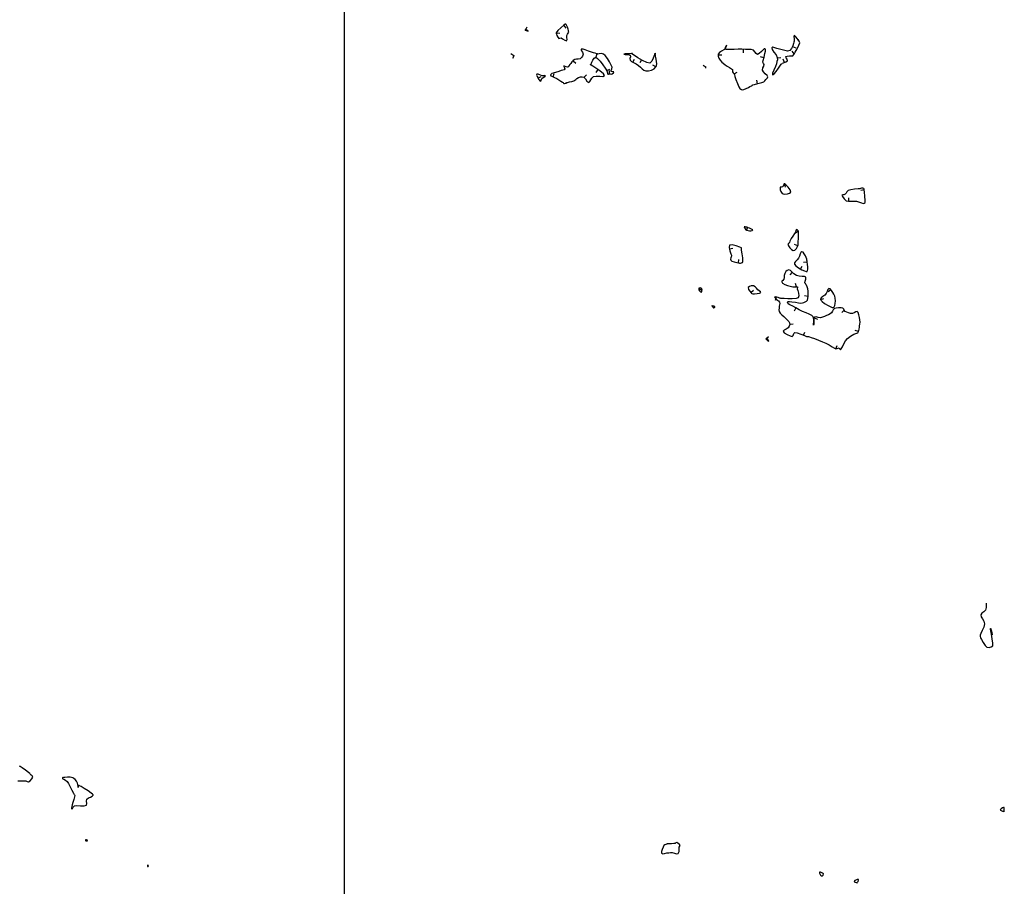
# Model space of a CAD drawing. Units: metres. Extents: x 389941 to 393605, y 8712903 to 8716619.
# Drawn here: x 391069 to 391209, y 8715024 to 8715147 of the extents above; entities that cross this region are included whole.
import ezdxf

# ---------------------------------------------------------------- set-up
doc = ezdxf.new("R2010")
doc.units = ezdxf.units.M
doc.header["$LTSCALE"] = 15
for name, color, linetype in [('02_TIN', 7, 'Continuous'), ('02_TIN-0002', 7, 'Continuous'), ('02_TIN-S 40 AL 50 FIN', 7, 'Continuous')]:
    doc.layers.add(name, color=color, linetype=linetype)

# ---------------------------------------------------------------- blocks, each defined once
blk = doc.blocks.new('*U12')
at = {"layer": '02_TIN', "color": 56, "linetype": 'Continuous', "lineweight": -3}
for p, q in [((391140.68, 8715145.77, 3946), (391140.89, 8715146.22, 3946)), ((391145.04, 8715145.38, 3946), (391145.53, 8715145.34, 3946)), ((391146.09, 8715146.44, 3946), (391146.41, 8715146.05, 3946)), ((391171.61, 8715143.04, 3946), (391171.6, 8715142.54, 3946)), ((391178.86, 8715142.41, 3946), (391178.55, 8715142.8, 3946)), ((391178.62, 8715143.45, 3946), (391179.08, 8715143.25, 3946)), ((391139, 8715142.13, 3946), (391138.59, 8715142.42, 3946)), ((391147.43, 8715141.42, 3946), (391147.79, 8715141.07, 3946)), ((391150.82, 8715142.4, 3946), (391150.67, 8715141.92, 3946)), ((391155.91, 8715141.2, 3946), (391156.16, 8715141.64, 3946)), ((391157.14, 8715141.55, 3946), (391156.89, 8715141.11, 3946)), ((391168.06, 8715142.27, 3946), (391168.55, 8715142.25, 3946)), ((391174.56, 8715141.85, 3946), (391174.07, 8715141.98, 3946)), ((391176.44, 8715141.83, 3946), (391176.94, 8715141.86, 3946)), ((391177.46, 8715141.16, 3946), (391177.28, 8715141.63, 3946)), ((391150.96, 8715140.15, 3946), (391150.68, 8715139.74, 3946)), ((391152.17, 8715140.05, 3946), (391152.63, 8715140.24, 3946)), ((391152.61, 8715139.55, 3946), (391152.6, 8715140.05, 3946)), ((391159.2, 8715140.55, 3946), (391158.77, 8715140.81, 3946)), ((391166.32, 8715140.46, 3946), (391165.9, 8715140.73, 3946)), ((391170.31, 8715139.55, 3946), (391170.76, 8715139.77, 3946)), ((391142.44, 8715138.95, 3946), (391142.87, 8715139.2, 3946)), ((391144.57, 8715139.14, 3946), (391144.75, 8715139.61, 3946)), ((391148.98, 8715139.07, 3946), (391149.34, 8715139.42, 3946)), ((391173.65, 8715138.15, 3946), (391173.53, 8715138.64, 3946)), ((391177.46, 8715123.91, 3946), (391177.59, 8715123.43, 3946)), ((391188.82, 8715123.04, 3946), (391188.33, 8715122.95, 3946)), ((391186.6, 8715121.44, 3946), (391186.6, 8715121.94, 3946)), ((391172.21, 8715117.71, 3946), (391172.04, 8715117.24, 3946)), ((391179.46, 8715117.16, 3946), (391179.03, 8715116.91, 3946)), ((391169.64, 8715114.66, 3946), (391170.13, 8715114.77, 3946)), ((391179.37, 8715115.1, 3946), (391178.9, 8715115.27, 3946)), ((391170.95, 8715112.66, 3946), (391171, 8715113.16, 3946)), ((391179.76, 8715111.79, 3946), (391180, 8715112.22, 3946)), ((391180.69, 8715112.78, 3946), (391180.19, 8715112.74, 3946)), ((391178.57, 8715111.35, 3946), (391178.23, 8715110.98, 3946)), ((391165.31, 8715109.07, 3946), (391165.73, 8715108.8, 3946)), ((391179.16, 8715109.25, 3946), (391179.03, 8715109.73, 3946)), ((391184.05, 8715108.86, 3946), (391183.67, 8715108.54, 3946)), ((391172.69, 8715108.45, 3946), (391173.06, 8715108.79, 3946)), ((391176.29, 8715107.82, 3946), (391176.15, 8715107.34, 3946)), ((391180.83, 8715107.9, 3946), (391180.33, 8715107.97, 3946)), ((391182.61, 8715107.47, 3946), (391183.09, 8715107.6, 3946)), ((391167.47, 8715106.23, 3946), (391167.13, 8715106.6, 3946)), ((391179.09, 8715106.27, 3946), (391178.87, 8715105.82, 3946)), ((391181.71, 8715104.85, 3946), (391182.18, 8715104.66, 3946)), ((391185.98, 8715105.94, 3946), (391185.61, 8715105.6, 3946)), ((391178.21, 8715103.98, 3946), (391178.71, 8715104.01, 3946)), ((391174.82, 8715101.87, 3946), (391175.19, 8715102.2, 3946)), ((391180.18, 8715102.38, 3946), (391180.37, 8715102.84, 3946)), ((391188, 8715102.9, 3946), (391187.53, 8715103.07, 3946)), ((391184.76, 8715100.46, 3946), (391184.96, 8715100.92, 3946))]:
    blk.add_line(p, q, dxfattribs=at)
for points, elevation in [([(391145.04, 8715145.38), (391145.03, 8715145.32), (391145.05, 8715145.19), (391145.12, 8715144.99), (391145.27, 8715144.75), (391145.42, 8715144.6), (391145.56, 8715144.63), (391145.72, 8715144.68), (391145.93, 8715144.54), (391146.25, 8715144.32), (391146.49, 8715144.25), (391146.56, 8715144.43), (391146.53, 8715144.72), (391146.54, 8715145), (391146.63, 8715145.2), (391146.74, 8715145.36), (391146.8, 8715145.47), (391146.79, 8715145.59), (391146.76, 8715145.72), (391146.71, 8715145.9), (391146.63, 8715146.17), (391146.55, 8715146.37), (391146.44, 8715146.55), (391146.37, 8715146.63), (391146.31, 8715146.61), (391146.11, 8715146.46), (391145.69, 8715146.11), (391145.26, 8715145.7), (391145.04, 8715145.38)], 3946), ([(391140.68, 8715145.77), (391140.69, 8715145.76), (391140.76, 8715145.73), (391140.92, 8715145.65), (391141.05, 8715145.59), (391141.05, 8715145.64), (391141.04, 8715145.69), (391140.87, 8715145.78), (391140.71, 8715145.86), (391140.61, 8715145.84), (391140.62, 8715145.79), (391140.64, 8715145.74), (391140.68, 8715145.77)], 3946), ([(391178.86, 8715142.41), (391178.87, 8715142.41), (391178.88, 8715142.42), (391178.89, 8715142.43), (391179, 8715142.64), (391179.26, 8715143.13), (391179.52, 8715143.65), (391179.64, 8715143.97), (391179.58, 8715144.18), (391179.47, 8715144.36), (391179.4, 8715144.43), (391179.42, 8715144.37), (391179.44, 8715144.31), (391179.31, 8715144.51), (391179.04, 8715144.88), (391178.84, 8715145.05), (391178.8, 8715144.85), (391178.84, 8715144.52), (391178.87, 8715144.3), (391178.83, 8715144.18), (391178.78, 8715144.06), (391178.74, 8715143.88), (391178.65, 8715143.52), (391178.49, 8715143.14), (391178.24, 8715142.88), (391177.9, 8715142.8), (391177.53, 8715142.86), (391177.15, 8715142.98), (391176.77, 8715143.07), (391176.41, 8715143.16), (391176.09, 8715143.27), (391175.84, 8715143.33), (391175.68, 8715143.27), (391175.73, 8715143.03), (391175.98, 8715142.66), (391176.27, 8715142.24), (391176.44, 8715141.89), (391176.46, 8715141.57), (391176.41, 8715141.31), (391176.32, 8715140.98), (391176.18, 8715140.58), (391175.95, 8715140.09), (391175.78, 8715139.65), (391175.79, 8715139.42), (391175.99, 8715139.54), (391176.3, 8715139.91), (391176.63, 8715140.38), (391176.9, 8715140.77), (391177.01, 8715140.94), (391177.08, 8715141), (391177.14, 8715141.05), (391177.32, 8715141.11), (391177.66, 8715141.24), (391177.88, 8715141.42), (391177.84, 8715141.63), (391177.71, 8715141.84), (391177.68, 8715142.02), (391177.86, 8715142.09), (391178.17, 8715142.11), (391178.49, 8715142.11), (391178.68, 8715142.13), (391178.81, 8715142.3), (391178.86, 8715142.41)], 3946), ([(391152.61, 8715139.55), (391152.64, 8715139.55), (391152.7, 8715139.54), (391152.82, 8715139.53), (391152.99, 8715139.56), (391153.17, 8715139.7), (391153.23, 8715139.85), (391153.05, 8715139.85), (391152.85, 8715139.88), (391152.86, 8715140.02), (391152.94, 8715140.25), (391152.97, 8715140.52), (391152.85, 8715140.79), (391152.61, 8715141.24), (391152.3, 8715141.72), (391152, 8715142.14), (391151.77, 8715142.36), (391151.44, 8715142.43), (391151.11, 8715142.39), (391150.95, 8715142.35), (391150.87, 8715142.38), (391150.78, 8715142.41), (391150.57, 8715142.48), (391150.33, 8715142.55), (391150.06, 8715142.65), (391149.63, 8715142.8), (391149.16, 8715142.96), (391148.84, 8715143.05), (391148.66, 8715143.08), (391148.59, 8715143.07), (391148.57, 8715143.06), (391148.55, 8715143.03), (391148.56, 8715142.97), (391148.63, 8715142.84), (391148.76, 8715142.62), (391148.84, 8715142.33), (391148.77, 8715142.07), (391148.63, 8715141.87), (391148.41, 8715141.7), (391148.16, 8715141.63), (391147.92, 8715141.65), (391147.66, 8715141.59), (391147.45, 8715141.44), (391147.25, 8715141.24), (391147.08, 8715141.03), (391146.94, 8715140.87), (391146.83, 8715140.71), (391146.75, 8715140.57), (391146.62, 8715140.49), (391146.42, 8715140.54), (391146.22, 8715140.66), (391146.09, 8715140.69), (391146.11, 8715140.58), (391146.22, 8715140.41), (391146.24, 8715140.25), (391146.14, 8715140.14), (391145.97, 8715140.08), (391145.75, 8715140.01), (391145.42, 8715139.91), (391144.9, 8715139.76), (391144.42, 8715139.58), (391144.2, 8715139.41), (391144.28, 8715139.28), (391144.5, 8715139.17), (391144.79, 8715139.05), (391145.09, 8715138.9), (391145.4, 8715138.71), (391145.7, 8715138.52), (391145.92, 8715138.38), (391146.02, 8715138.31), (391146.07, 8715138.25), (391146.11, 8715138.2), (391146.2, 8715138.18), (391146.35, 8715138.21), (391146.5, 8715138.25), (391146.49, 8715138.32), (391146.62, 8715138.34), (391146.91, 8715138.4), (391147.26, 8715138.48), (391147.55, 8715138.58), (391147.79, 8715138.74), (391147.95, 8715138.91), (391148.19, 8715139.05), (391148.47, 8715139.13), (391148.71, 8715139.15), (391148.97, 8715139.08), (391149.21, 8715138.83), (391149.4, 8715138.5), (391149.64, 8715138.34), (391149.81, 8715138.45), (391149.94, 8715138.68), (391150.08, 8715138.96), (391150.31, 8715139.17), (391150.71, 8715139.24), (391151.22, 8715139.21), (391151.67, 8715139.19), (391151.9, 8715139.31), (391151.73, 8715139.57), (391151.24, 8715139.96), (391150.64, 8715140.37), (391150.22, 8715140.65), (391150, 8715140.79), (391149.92, 8715140.85), (391149.91, 8715140.86), (391149.91, 8715140.87), (391149.93, 8715140.91), (391149.97, 8715140.97), (391150.03, 8715141.05), (391150.11, 8715141.21), (391150.25, 8715141.5), (391150.44, 8715141.78), (391150.65, 8715141.91), (391150.91, 8715141.75), (391151.27, 8715141.34), (391151.65, 8715140.82), (391151.98, 8715140.36), (391152.16, 8715140.08), (391152.25, 8715139.84), (391152.31, 8715139.62), (391152.35, 8715139.51), (391152.47, 8715139.51), (391152.61, 8715139.55)], 3946), ([(391159.2, 8715140.55), (391159.23, 8715140.61), (391159.28, 8715140.75), (391159.32, 8715140.98), (391159.3, 8715141.29), (391159.23, 8715141.64), (391159.18, 8715141.87), (391159.15, 8715142.07), (391159.12, 8715142.23), (391159.11, 8715142.32), (391159.14, 8715142.42), (391159.16, 8715142.5), (391159.08, 8715142.46), (391159.02, 8715142.4), (391158.98, 8715142.36), (391158.94, 8715142.18), (391158.83, 8715141.77), (391158.63, 8715141.34), (391158.35, 8715141.08), (391157.93, 8715141.15), (391157.29, 8715141.46), (391156.61, 8715141.85), (391156.15, 8715142.14), (391155.93, 8715142.29), (391155.85, 8715142.34), (391155.84, 8715142.35), (391155.84, 8715142.35), (391155.84, 8715142.38), (391155.85, 8715142.42), (391155.85, 8715142.46), (391155.73, 8715142.45), (391155.5, 8715142.41), (391155.21, 8715142.4), (391154.82, 8715142.4), (391154.63, 8715142.35), (391154.82, 8715142.31), (391155.22, 8715142.29), (391155.53, 8715142.19), (391155.57, 8715141.98), (391155.5, 8715141.74), (391155.53, 8715141.49), (391155.71, 8715141.32), (391156.01, 8715141.15), (391156.37, 8715140.97), (391156.74, 8715140.76), (391157.03, 8715140.52), (391157.25, 8715140.29), (391157.47, 8715140.1), (391157.77, 8715140), (391158.16, 8715140), (391158.57, 8715140.1), (391158.93, 8715140.29), (391159.2, 8715140.55)], 3946), ([(391170.31, 8715139.55), (391170.32, 8715139.53), (391170.36, 8715139.44), (391170.43, 8715139.2), (391170.58, 8715138.77), (391170.8, 8715138.16), (391171, 8715137.71), (391171.15, 8715137.47), (391171.25, 8715137.37), (391171.3, 8715137.34), (391171.36, 8715137.31), (391171.49, 8715137.3), (391171.71, 8715137.33), (391172.01, 8715137.45), (391172.34, 8715137.63), (391172.55, 8715137.74), (391172.8, 8715137.86), (391172.92, 8715137.93), (391172.95, 8715137.98), (391173.19, 8715138.03), (391173.7, 8715138.17), (391174.25, 8715138.31), (391174.56, 8715138.42), (391174.7, 8715138.57), (391174.82, 8715138.75), (391174.95, 8715138.88), (391175.07, 8715139), (391175.12, 8715139.14), (391175, 8715139.32), (391174.75, 8715139.57), (391174.48, 8715139.85), (391174.33, 8715140.1), (391174.38, 8715140.4), (391174.52, 8715140.66), (391174.6, 8715140.86), (391174.51, 8715141.03), (391174.41, 8715141.2), (391174.45, 8715141.45), (391174.57, 8715141.91), (391174.69, 8715142.43), (391174.76, 8715142.8), (391174.76, 8715143), (391174.73, 8715143.08), (391174.71, 8715143.11), (391174.68, 8715143.12), (391174.59, 8715143.1), (391174.43, 8715142.99), (391174.19, 8715142.74), (391173.89, 8715142.43), (391173.63, 8715142.29), (391173.43, 8715142.43), (391173.28, 8715142.69), (391173.05, 8715142.92), (391172.76, 8715143), (391172.39, 8715143.03), (391171.93, 8715143.04), (391171.42, 8715143.05), (391170.9, 8715143.05), (391170.31, 8715143.04), (391169.74, 8715143.02), (391169.37, 8715143.02), (391169.18, 8715143.04), (391169.11, 8715143.06), (391169.09, 8715143.07), (391169.08, 8715143.1), (391169.08, 8715143.17), (391169.13, 8715143.31), (391169.22, 8715143.49), (391169.26, 8715143.62), (391169.16, 8715143.5), (391169.04, 8715143.24), (391168.98, 8715143.1), (391168.96, 8715143.03), (391168.83, 8715142.96), (391168.54, 8715142.8), (391168.24, 8715142.57), (391168.06, 8715142.33), (391168.05, 8715142.05), (391168.16, 8715141.78), (391168.35, 8715141.49), (391168.55, 8715141.23), (391168.75, 8715141.05), (391169.02, 8715140.84), (391169.31, 8715140.64), (391169.65, 8715140.46), (391169.93, 8715140.29), (391170.08, 8715140.18), (391170.09, 8715140.01), (391170.09, 8715139.82), (391170.19, 8715139.69), (391170.31, 8715139.55)], 3946), ([(391139, 8715142.13), (391139, 8715142.13), (391139, 8715142.14), (391139.01, 8715142.14), (391138.94, 8715141.96), (391138.86, 8715141.78), (391138.93, 8715141.95), (391139, 8715142.13)], 3946), ([(391166.32, 8715140.46), (391166.32, 8715140.46), (391166.33, 8715140.47), (391166.33, 8715140.48), (391166.27, 8715140.47), (391166.21, 8715140.45), (391166.31, 8715140.45), (391166.32, 8715140.46)], 3946), ([(391142.44, 8715138.95), (391142.46, 8715138.9), (391142.52, 8715138.82), (391142.6, 8715138.7), (391142.71, 8715138.58), (391142.83, 8715138.52), (391142.89, 8715138.66), (391142.97, 8715138.89), (391143.16, 8715139.04), (391143.39, 8715139.18), (391143.5, 8715139.29), (391143.41, 8715139.31), (391143.25, 8715139.29), (391143.05, 8715139.29), (391142.78, 8715139.37), (391142.46, 8715139.49), (391142.26, 8715139.51), (391142.24, 8715139.37), (391142.31, 8715139.17), (391142.44, 8715138.95)], 3946), ([(391177.46, 8715123.91), (391177.44, 8715123.91), (391177.4, 8715123.88), (391177.36, 8715123.79), (391177.31, 8715123.64), (391177.22, 8715123.5), (391177.03, 8715123.46), (391176.88, 8715123.42), (391176.85, 8715123.27), (391176.88, 8715123.06), (391176.95, 8715122.84), (391177.04, 8715122.67), (391177.15, 8715122.55), (391177.3, 8715122.48), (391177.54, 8715122.46), (391177.89, 8715122.49), (391178.21, 8715122.59), (391178.39, 8715122.74), (391178.3, 8715123.04), (391178.01, 8715123.43), (391177.67, 8715123.77), (391177.46, 8715123.91)], 3946), ([(391188.82, 8715123.04), (391188.82, 8715123.06), (391188.81, 8715123.1), (391188.79, 8715123.17), (391188.76, 8715123.23), (391188.6, 8715123.28), (391188.41, 8715123.3), (391188.3, 8715123.26), (391188.19, 8715123.22), (391187.93, 8715123.19), (391187.43, 8715123.14), (391186.89, 8715123.06), (391186.54, 8715122.97), (391186.36, 8715122.79), (391186.25, 8715122.58), (391186.12, 8715122.43), (391185.93, 8715122.37), (391185.75, 8715122.36), (391185.65, 8715122.3), (391185.72, 8715122.09), (391185.94, 8715121.78), (391186.26, 8715121.52), (391186.58, 8715121.44), (391186.98, 8715121.44), (391187.38, 8715121.45), (391187.73, 8715121.43), (391188.12, 8715121.32), (391188.44, 8715121.19), (391188.64, 8715121.13), (391188.81, 8715121.15), (391188.93, 8715121.24), (391188.94, 8715121.55), (391188.9, 8715122.16), (391188.85, 8715122.75), (391188.82, 8715123.04)], 3946), ([(391172.21, 8715117.71), (391172.2, 8715117.71), (391172.15, 8715117.73), (391172.04, 8715117.76), (391171.87, 8715117.81), (391171.73, 8715117.8), (391171.77, 8715117.65), (391171.94, 8715117.46), (391172.1, 8715117.34), (391172.3, 8715117.27), (391172.52, 8715117.21), (391172.71, 8715117.21), (391172.88, 8715117.29), (391172.96, 8715117.39), (391172.79, 8715117.49), (391172.48, 8715117.6), (391172.31, 8715117.66), (391172.26, 8715117.68), (391172.21, 8715117.71)], 3946), ([(391179.46, 8715117.16), (391179.45, 8715117.17), (391179.41, 8715117.23), (391179.32, 8715117.33), (391179.19, 8715117.4), (391179.11, 8715117.27), (391179.05, 8715117.05), (391178.91, 8715116.84), (391178.68, 8715116.49), (391178.44, 8715116.15), (391178.31, 8715115.93), (391178.25, 8715115.76), (391178.18, 8715115.59), (391178.04, 8715115.44), (391177.95, 8715115.31), (391178.03, 8715115.12), (391178.23, 8715114.83), (391178.47, 8715114.56), (391178.7, 8715114.44), (391178.95, 8715114.5), (391179.16, 8715114.71), (391179.33, 8715114.99), (391179.41, 8715115.23), (391179.44, 8715115.47), (391179.44, 8715115.74), (391179.45, 8715116.04), (391179.46, 8715116.48), (391179.45, 8715116.85), (391179.45, 8715117.02), (391179.46, 8715117.09), (391179.46, 8715117.16)], 3946), ([(391170.95, 8715112.66), (391170.99, 8715112.66), (391171.09, 8715112.65), (391171.22, 8715112.65), (391171.36, 8715112.67), (391171.5, 8715112.73), (391171.57, 8715112.88), (391171.57, 8715113.08), (391171.54, 8715113.4), (391171.46, 8715113.94), (391171.38, 8715114.46), (391171.35, 8715114.7), (391171.36, 8715114.77), (391171.37, 8715114.83), (391171.13, 8715114.93), (391170.61, 8715115.11), (391170.04, 8715115.24), (391169.67, 8715115.19), (391169.6, 8715114.87), (391169.7, 8715114.4), (391169.85, 8715113.97), (391169.92, 8715113.75), (391169.92, 8715113.64), (391169.91, 8715113.52), (391169.86, 8715113.4), (391169.81, 8715113.22), (391169.83, 8715113.05), (391170.01, 8715112.93), (391170.33, 8715112.81), (391170.68, 8715112.71), (391170.95, 8715112.66)], 3946), ([(391180.69, 8715112.78), (391180.69, 8715112.84), (391180.68, 8715112.94), (391180.67, 8715113.07), (391180.64, 8715113.22), (391180.56, 8715113.45), (391180.44, 8715113.69), (391180.29, 8715113.96), (391180.11, 8715114.18), (391179.93, 8715114.26), (391179.78, 8715114.16), (391179.69, 8715113.94), (391179.59, 8715113.65), (391179.46, 8715113.35), (391179.26, 8715113.09), (391179.05, 8715112.88), (391178.91, 8715112.69), (391178.88, 8715112.48), (391179.07, 8715112.24), (391179.47, 8715111.95), (391179.96, 8715111.67), (391180.32, 8715111.52), (391180.54, 8715111.46), (391180.64, 8715111.46), (391180.68, 8715111.47), (391180.71, 8715111.5), (391180.76, 8715111.58), (391180.8, 8715111.76), (391180.79, 8715112.07), (391180.74, 8715112.47), (391180.69, 8715112.78)], 3946), ([(391188, 8715102.9), (391188.01, 8715102.91), (391188.02, 8715102.95), (391188.05, 8715103.06), (391188.09, 8715103.25), (391188.13, 8715103.52), (391188.16, 8715103.74), (391188.2, 8715103.98), (391188.21, 8715104.25), (391188.19, 8715104.57), (391188.14, 8715104.93), (391188.06, 8715105.3), (391187.95, 8715105.6), (391187.81, 8715105.76), (391187.61, 8715105.73), (391187.4, 8715105.57), (391187.13, 8715105.46), (391186.87, 8715105.49), (391186.59, 8715105.57), (391186.32, 8715105.67), (391186.12, 8715105.78), (391185.98, 8715105.94), (391185.89, 8715106.1), (391185.75, 8715106.23), (391185.51, 8715106.28), (391185.17, 8715106.28), (391184.83, 8715106.25), (391184.57, 8715106.17), (391184.41, 8715106), (391184.32, 8715105.79), (391184.17, 8715105.58), (391183.96, 8715105.42), (391183.74, 8715105.3), (391183.46, 8715105.17), (391183.17, 8715105.04), (391182.9, 8715104.94), (391182.59, 8715104.88), (391182.26, 8715104.91), (391181.98, 8715104.99), (391181.75, 8715104.94), (391181.65, 8715104.7), (391181.63, 8715104.32), (391181.63, 8715103.98), (391181.59, 8715103.84), (391181.58, 8715103.97), (391181.63, 8715104.27), (391181.65, 8715104.65), (391181.57, 8715104.99), (391181.34, 8715105.2), (391180.98, 8715105.38), (391180.54, 8715105.57), (391180.05, 8715105.77), (391179.58, 8715106.01), (391179.1, 8715106.27), (391178.64, 8715106.5), (391178.24, 8715106.71), (391178.02, 8715106.87), (391177.93, 8715106.98), (391177.91, 8715107.05), (391177.91, 8715107.09), (391177.93, 8715107.12), (391178, 8715107.16), (391178.19, 8715107.18), (391178.53, 8715107.15), (391179.02, 8715107.07), (391179.48, 8715106.99), (391179.77, 8715106.96), (391180.03, 8715106.99), (391180.23, 8715107.05), (391180.4, 8715107.12), (391180.59, 8715107.22), (391180.73, 8715107.38), (391180.78, 8715107.59), (391180.83, 8715107.93), (391180.85, 8715108.32), (391180.85, 8715108.66), (391180.79, 8715109), (391180.71, 8715109.28), (391180.62, 8715109.49), (391180.53, 8715109.62), (391180.44, 8715109.72), (391180.38, 8715109.85), (391180.42, 8715110.09), (391180.53, 8715110.38), (391180.51, 8715110.64), (391180.31, 8715110.74), (391179.98, 8715110.76), (391179.57, 8715110.79), (391179.16, 8715110.9), (391178.81, 8715111.12), (391178.54, 8715111.38), (391178.31, 8715111.6), (391178.1, 8715111.68), (391177.87, 8715111.61), (391177.68, 8715111.43), (391177.52, 8715111.18), (391177.42, 8715110.88), (391177.41, 8715110.58), (391177.37, 8715110.34), (391177.25, 8715110.19), (391177.12, 8715110.09), (391177.08, 8715109.97), (391177.21, 8715109.81), (391177.52, 8715109.62), (391177.91, 8715109.44), (391178.26, 8715109.35), (391178.66, 8715109.29), (391178.99, 8715109.26), (391179.15, 8715109.25), (391179.25, 8715109.28), (391179.33, 8715109.29), (391179.32, 8715109.17), (391179.3, 8715108.96), (391179.35, 8715108.74), (391179.46, 8715108.39), (391179.52, 8715108.01), (391179.44, 8715107.72), (391179.12, 8715107.6), (391178.56, 8715107.55), (391177.93, 8715107.56), (391177.41, 8715107.59), (391177.17, 8715107.61), (391177.04, 8715107.62), (391176.94, 8715107.63), (391176.85, 8715107.65), (391176.77, 8715107.67), (391176.58, 8715107.74), (391176.26, 8715107.83), (391176.05, 8715107.82), (391176.13, 8715107.69), (391176.36, 8715107.49), (391176.62, 8715107.28), (391176.77, 8715107.08), (391176.81, 8715106.89), (391176.77, 8715106.72), (391176.74, 8715106.5), (391176.7, 8715106.25), (391176.67, 8715106.02), (391176.71, 8715105.75), (391176.86, 8715105.51), (391177.08, 8715105.29), (391177.36, 8715105.03), (391177.61, 8715104.79), (391177.87, 8715104.57), (391178.08, 8715104.35), (391178.2, 8715104.15), (391178.22, 8715103.9), (391178.14, 8715103.68), (391178, 8715103.45), (391177.73, 8715103.26), (391177.42, 8715103.11), (391177.27, 8715102.94), (391177.45, 8715102.73), (391177.84, 8715102.48), (391178.26, 8715102.28), (391178.55, 8715102.22), (391178.7, 8715102.37), (391178.78, 8715102.62), (391178.93, 8715102.79), (391179.26, 8715102.73), (391179.78, 8715102.54), (391180.3, 8715102.33), (391180.61, 8715102.21), (391180.76, 8715102.19), (391180.89, 8715102.19), (391181.04, 8715102.16), (391181.29, 8715102.08), (391181.75, 8715101.91), (391182.32, 8715101.69), (391182.89, 8715101.46), (391183.36, 8715101.25), (391183.83, 8715101), (391184.24, 8715100.75), (391184.57, 8715100.55), (391184.78, 8715100.46), (391184.95, 8715100.49), (391185.1, 8715100.56), (391185.23, 8715100.58), (391185.36, 8715100.42), (391185.46, 8715100.31), (391185.55, 8715100.43), (391185.7, 8715100.74), (391185.9, 8715101.15), (391186.15, 8715101.58), (391186.44, 8715101.94), (391186.88, 8715102.27), (391187.35, 8715102.52), (391187.74, 8715102.68), (391187.91, 8715102.75), (391187.96, 8715102.82), (391188, 8715102.9)], 3946), ([(391165.31, 8715109.07), (391165.29, 8715109.04), (391165.28, 8715108.98), (391165.31, 8715108.86), (391165.39, 8715108.7), (391165.53, 8715108.55), (391165.66, 8715108.51), (391165.73, 8715108.64), (391165.75, 8715108.86), (391165.72, 8715109.03), (391165.51, 8715109.11), (391165.31, 8715109.07)], 3946), ([(391172.69, 8715108.45), (391172.72, 8715108.42), (391172.76, 8715108.38), (391172.84, 8715108.33), (391172.96, 8715108.28), (391173.19, 8715108.29), (391173.57, 8715108.32), (391173.94, 8715108.39), (391174.12, 8715108.47), (391174.06, 8715108.58), (391173.89, 8715108.71), (391173.69, 8715108.86), (391173.51, 8715109.06), (391173.3, 8715109.27), (391173.05, 8715109.4), (391172.75, 8715109.41), (391172.48, 8715109.33), (391172.32, 8715109.16), (391172.36, 8715108.91), (391172.54, 8715108.63), (391172.69, 8715108.45)], 3946), ([(391182.61, 8715107.47), (391182.62, 8715107.43), (391182.68, 8715107.33), (391182.85, 8715107.16), (391183.18, 8715106.9), (391183.67, 8715106.59), (391184.04, 8715106.41), (391184.27, 8715106.34), (391184.39, 8715106.33), (391184.43, 8715106.34), (391184.47, 8715106.37), (391184.55, 8715106.44), (391184.63, 8715106.61), (391184.69, 8715106.9), (391184.72, 8715107.3), (391184.7, 8715107.64), (391184.63, 8715107.96), (391184.51, 8715108.21), (391184.34, 8715108.47), (391184.15, 8715108.74), (391183.97, 8715108.96), (391183.77, 8715109.02), (391183.64, 8715108.88), (391183.56, 8715108.61), (391183.42, 8715108.3), (391183.2, 8715108.09), (391182.92, 8715107.89), (391182.69, 8715107.69), (391182.61, 8715107.47)], 3946), ([(391167.47, 8715106.23), (391167.48, 8715106.24), (391167.5, 8715106.28), (391167.55, 8715106.37), (391167.57, 8715106.48), (391167.41, 8715106.52), (391167.26, 8715106.5), (391167.31, 8715106.42), (391167.38, 8715106.34), (391167.43, 8715106.28), (391167.47, 8715106.23)], 3946), ([(391174.82, 8715101.87), (391174.82, 8715101.87), (391174.86, 8715101.83), (391174.96, 8715101.73), (391175.12, 8715101.59), (391175.26, 8715101.52), (391175.21, 8715101.65), (391175.08, 8715101.85), (391174.99, 8715101.96), (391174.91, 8715101.94), (391174.85, 8715101.92), (391174.82, 8715101.87)], 3946), ([(391079.18, 8715036.98), (391079.18, 8715037.02), (391079.11, 8715037.11), (391078.9, 8715037.29), (391078.5, 8715037.58), (391077.91, 8715037.95), (391077.49, 8715038.2), (391077.27, 8715038.32), (391077.19, 8715038.35), (391077.17, 8715038.36), (391077.15, 8715038.34), (391077.12, 8715038.29), (391077.09, 8715038.17), (391077.05, 8715038.08), (391077.05, 8715038.23), (391077.04, 8715038.5), (391076.96, 8715038.69), (391076.81, 8715038.95), (391076.63, 8715039.2), (391076.47, 8715039.37), (391076.29, 8715039.47), (391076.13, 8715039.5), (391075.92, 8715039.52), (391075.56, 8715039.52), (391075.15, 8715039.5), (391074.96, 8715039.48), (391074.92, 8715039.52), (391074.86, 8715039.47), (391074.82, 8715039.42), (391074.85, 8715039.36), (391074.9, 8715039.3), (391075.02, 8715039.24), (391075.27, 8715039.11), (391075.52, 8715038.92), (391075.7, 8715038.64), (391075.94, 8715038.19), (391076.19, 8715037.69), (391076.39, 8715037.28), (391076.48, 8715037.09), (391076.54, 8715037.01), (391076.59, 8715036.93), (391076.55, 8715036.75), (391076.43, 8715036.36), (391076.3, 8715035.94), (391076.22, 8715035.62), (391076.16, 8715035.35), (391076.12, 8715035.12), (391076.15, 8715035.01), (391076.25, 8715035.09), (391076.36, 8715035.29), (391076.53, 8715035.47), (391076.86, 8715035.5), (391077.4, 8715035.48), (391077.92, 8715035.48), (391078.25, 8715035.56), (391078.32, 8715035.81), (391078.27, 8715036.12), (391078.32, 8715036.43), (391078.53, 8715036.6), (391078.82, 8715036.72), (391079.07, 8715036.83), (391079.18, 8715036.98)], 3948), ([(391208.72, 8715034.63), (391208.72, 8715034.64), (391208.72, 8715034.69), (391208.72, 8715034.84), (391208.71, 8715035.07), (391208.7, 8715035.22), (391208.65, 8715035.23), (391208.59, 8715035.23), (391208.45, 8715035.16), (391208.27, 8715035.05), (391208.18, 8715034.94), (391208.14, 8715034.84), (391208.26, 8715034.78), (391208.46, 8715034.73), (391208.59, 8715034.7), (391208.66, 8715034.66), (391208.72, 8715034.63)], 3948), ([(391078.12, 8715030.63), (391078.12, 8715030.62), (391078.11, 8715030.57), (391078.12, 8715030.53), (391078.17, 8715030.5), (391078.22, 8715030.48), (391078.33, 8715030.51), (391078.43, 8715030.56), (391078.27, 8715030.61), (391078.12, 8715030.63)], 3948), ([(391160.81, 8715030.04), (391160.77, 8715030.02), (391160.69, 8715030), (391160.59, 8715029.98), (391160.48, 8715029.92), (391160.34, 8715029.81), (391160.22, 8715029.59), (391160.07, 8715029.27), (391159.98, 8715028.95), (391160, 8715028.73), (391160.17, 8715028.66), (391160.44, 8715028.71), (391160.77, 8715028.76), (391161.04, 8715028.79), (391161.25, 8715028.82), (391161.52, 8715028.83), (391161.84, 8715028.75), (391162.13, 8715028.65), (391162.37, 8715028.68), (391162.5, 8715028.98), (391162.51, 8715029.37), (391162.52, 8715029.61), (391162.6, 8715029.72), (391162.66, 8715029.81), (391162.55, 8715029.96), (391162.32, 8715030.16), (391162.16, 8715030.26), (391162.05, 8715030.2), (391161.94, 8715030.11), (391161.76, 8715030.1), (391161.43, 8715030.08), (391161.07, 8715030.07), (391160.81, 8715030.04)], 3948), ([(391087.04, 8715026.96), (391087.04, 8715026.97), (391087.03, 8715027.01), (391087.02, 8715027.03), (391086.96, 8715027.01), (391086.9, 8715026.98), (391086.92, 8715026.93), (391086.93, 8715026.84), (391087, 8715026.86), (391087.06, 8715026.89), (391087.04, 8715026.96)], 3948), ([(391182.44, 8715026.04), (391182.43, 8715026.03), (391182.43, 8715025.99), (391182.44, 8715025.9), (391182.48, 8715025.78), (391182.58, 8715025.62), (391182.67, 8715025.51), (391182.75, 8715025.49), (391182.82, 8715025.49), (391182.95, 8715025.61), (391183.04, 8715025.79), (391182.88, 8715025.91), (391182.61, 8715026.01), (391182.44, 8715026.04)], 3948), ([(391187.93, 8715024.7), (391187.94, 8715024.72), (391187.96, 8715024.78), (391188, 8715024.9), (391188.01, 8715025.01), (391187.93, 8715025.01), (391187.83, 8715025), (391187.69, 8715024.94), (391187.48, 8715024.83), (391187.38, 8715024.72), (391187.49, 8715024.62), (391187.68, 8715024.55), (391187.81, 8715024.53), (391187.87, 8715024.6), (391187.93, 8715024.7)], 3948)]:
    blk.add_lwpolyline(points, close=True, dxfattribs=dict(at, elevation=elevation))
for points, elevation in [([(391206.14, 8715064.27), (391206.14, 8715064.23), (391206.14, 8715064.12), (391206.14, 8715063.94), (391206.13, 8715063.65), (391206.04, 8715063.29), (391205.81, 8715063.03), (391205.55, 8715062.87), (391205.39, 8715062.62), (391205.45, 8715062.35), (391205.63, 8715062.06), (391205.82, 8715061.72), (391205.91, 8715061.33), (391205.81, 8715060.86), (391205.6, 8715060.39), (391205.39, 8715059.99), (391205.28, 8715059.75), (391205.28, 8715059.56), (391205.34, 8715059.36), (391205.47, 8715059.1), (391205.71, 8715058.67), (391206, 8715058.25), (391206.25, 8715058.02), (391206.56, 8715057.98), (391206.85, 8715058.06), (391207.07, 8715058.24), (391207.09, 8715058.58), (391207.01, 8715059.2), (391206.89, 8715059.89), (391206.8, 8715060.36), (391206.77, 8715060.6), (391206.76, 8715060.68), (391206.77, 8715060.7), (391206.79, 8715060.69), (391206.82, 8715060.62), (391206.87, 8715060.44), (391206.94, 8715060.1), (391207.01, 8715059.77)], 3946), ([(391068.48, 8715039.01), (391068.92, 8715039.01), (391069.35, 8715039.01), (391069.62, 8715039), (391069.82, 8715038.92), (391070, 8715038.89), (391070.23, 8715039.04), (391070.5, 8715039.32), (391070.63, 8715039.56), (391070.55, 8715039.71), (391070.4, 8715039.84), (391070.3, 8715039.91), (391070.25, 8715039.99), (391070.2, 8715040.07), (391070.01, 8715040.21), (391069.59, 8715040.52), (391069.13, 8715040.85), (391068.8, 8715041.07), (391068.8, 8715041.07), (391068.75, 8715041.1)], 3948)]:
    blk.add_lwpolyline(points, dxfattribs=dict(at, elevation=elevation))

msp = doc.modelspace()

# ---------------------------------------------------------------- linework, layer by layer
at = {"layer": '02_TIN-S 40 AL 50 FIN'}
msp.add_lwpolyline([(390308.91, 8714818.31), (391114.91, 8714818.31), (391114.91, 8715367.31), (390308.91, 8715367.31)], close=True, dxfattribs=at)

# ---------------------------------------------------------------- block references
at = {"layer": '02_TIN-0002', "color": 3, "linetype": 'Continuous', "lineweight": -3}
msp.add_blockref('*U12', (0, 0), dxfattribs=at)

doc.saveas('drawing.dxf')
